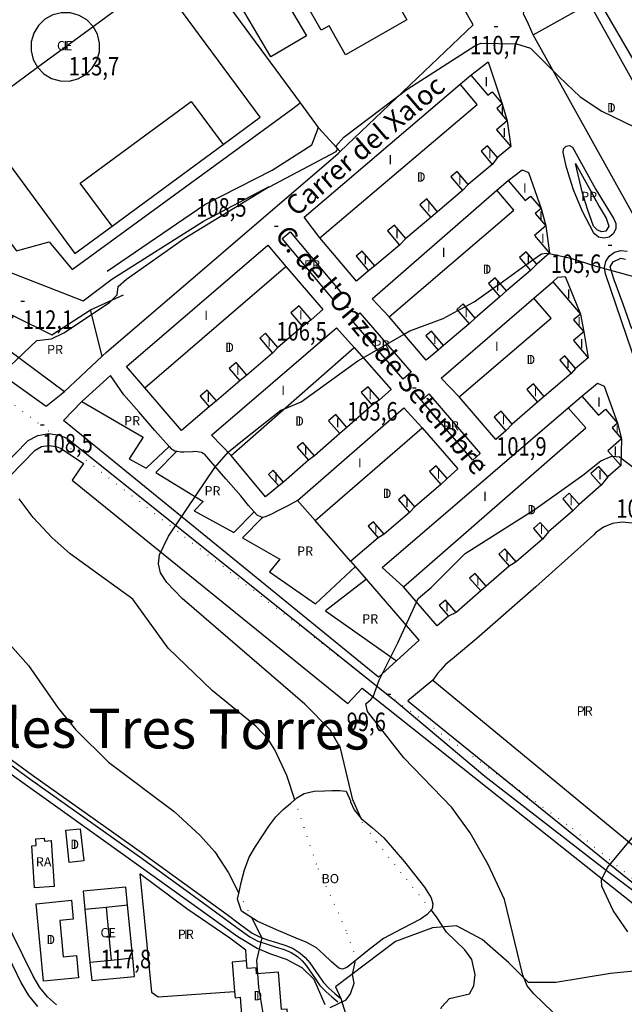
# Model space of a CAD drawing. Extents: x 459277 to 461587, y 4601523 to 4603838.
# Drawn here: x 459461 to 459624, y 4603067 to 4603333 of the extents above; entities that cross this region are included whole.
import ezdxf
from ezdxf.enums import TextEntityAlignment as Align

# ---------------------------------------------------------------- set-up
doc = ezdxf.new("R2010")
doc.units = 0
doc.header["$MEASUREMENT"] = 0
for name, pattern in [('DASHDOT', [10, 5, -2.5, 0, -2.5]), ('DIVIDE', [12.5, 5, -2.5, 0, -2.5, 0, -2.5]), ('DOT', [2.5, 0, -2.5]), ('HIDDEN', [3.75, 2.5, -1.25])]:
    doc.linetypes.add(name, pattern=pattern)
for name, color, linetype in [('17', 7, 'CONTINUOUS'), ('23', 7, 'CONTINUOUS'), ('24', 7, 'CONTINUOUS'), ('25', 7, 'CONTINUOUS'), ('27', 7, 'CONTINUOUS'), ('30', 7, 'CONTINUOUS'), ('33', 7, 'CONTINUOUS'), ('34', 7, 'CONTINUOUS'), ('35', 7, 'CONTINUOUS'), ('41', 7, 'CONTINUOUS'), ('43', 7, 'CONTINUOUS'), ('45', 7, 'CONTINUOUS'), ('47', 7, 'CONTINUOUS'), ('53', 7, 'CONTINUOUS'), ('58', 7, 'CONTINUOUS'), ('62', 7, 'CONTINUOUS'), ('8', 7, 'CONTINUOUS'), ('9', 7, 'CONTINUOUS'), ('CONSTRUCTION_CLASS', 7, 'CONTINUOUS')]:
    doc.layers.add(name, color=color, linetype=linetype)
doc.styles.add('106', font='SAS')
doc.styles.add('114', font='SAS')
doc.styles.add('34', font='ROM')

# ---------------------------------------------------------------- blocks, each defined once
blk = doc.blocks.new('COTA')
at = {"layer": '8', "color": 46, "linetype": 'Continuous'}
blk.add_line((-0.5, 0), (0.5, 0), dxfattribs=at)

msp = doc.modelspace()

# ---------------------------------------------------------------- linework, layer by layer
at = {"layer": '17', "color": 109, "linetype": 'DOT'}
msp.add_polyline3d([(459386.11, 4603282.31, 116.69), (459445.14, 4603239.33, 115.28), (459466.57, 4603223.15, 108.47), (459560.08, 4603150.41, 99.56), (459610.1, 4603114.1, 95.07), (459670.89, 4603063.68, 88.67)], dxfattribs=at)
at = {"layer": '23', "color": 129, "linetype": 'Continuous'}
msp.add_polyline3d([(459464.96, 4603098.11, 117.72), (459464.25, 4603109.45, 117.71), (459465.4, 4603109.52, 117.71), (459465.28, 4603111.37, 117.71), (459467.59, 4603111.52, 117.71), (459467.64, 4603110.75, 117.71), (459469.45, 4603110.87, 117.71), (459470.22, 4603098.44, 117.71), (459464.96, 4603098.11, 117.72)], dxfattribs=at)
at = {"layer": '24', "color": 130, "linetype": 'Continuous'}
for points in [[(459538.25, 4603401.66, 118.83), (459569.76, 4603346.33, 118.74), (459560.58, 4603341.1, 118.66), (459565.46, 4603332.52, 117.48), (459548.89, 4603323.08, 117.48), (459544.44, 4603330.89, 117.48), (459542.34, 4603329.69, 117.48), (459510.39, 4603385.79, 118.1), (459538.25, 4603401.66, 118.83)], [(459506, 4603383.1, 120.36), (459538.32, 4603328.13, 119.21), (459528.76, 4603322.51, 118.05), (459517.04, 4603342.44, 117.89), (459514.87, 4603341.17, 117.83), (459502.61, 4603362.02, 117.83), (459500.73, 4603360.92, 117.83), (459492.39, 4603375.1, 117.83), (459506, 4603383.1, 120.36)], [(459599.49, 4603328.46, 112.97), (459614.72, 4603336.94, 119.37), (459641.72, 4603288.45, 116.97), (459626.49, 4603279.97, 109.72), (459599.49, 4603328.46, 112.97)], [(459579.78, 4603315.12, 111.66), (459582.66, 4603317.56, 111.66), (459587.27, 4603312.12, 111.91), (459588.42, 4603313.09, 111.91), (459591.19, 4603309.82, 111.84), (459589.68, 4603308.54, 111.84), (459592.48, 4603305.23, 111.56), (459589.62, 4603302.81, 112.39), (459593.46, 4603298.27, 111.25), (459589.93, 4603295.28, 111.23), (459587.2, 4603298.49, 111.23), (459585.44, 4603297, 111.23), (459588.43, 4603293.47, 111.12), (459581.98, 4603288.01, 110.81), (459579.01, 4603291.52, 110.95), (459577.32, 4603290.09, 110.95), (459580.46, 4603286.38, 110.91), (459573.73, 4603280.69, 110.51), (459570.81, 4603284.14, 110.52), (459568.95, 4603282.57, 110.52), (459571.89, 4603279.1, 110.48), (459565.19, 4603273.43, 110.48), (459562.09, 4603277.09, 110.48), (459560.21, 4603275.5, 110.48), (459563.45, 4603271.68, 110.48), (459556.78, 4603266.03, 110.48), (459553.39, 4603270.04, 110.48), (459551.74, 4603268.65, 110.48), (459555.1, 4603264.68, 110.43), (459551.87, 4603261.95, 110.43), (459541.96, 4603273.65, 114.46), (459584.44, 4603309.62, 112.08), (459579.78, 4603315.12, 111.66)], [(459589.72, 4603286.47, 108.92), (459592.76, 4603289.07, 108.92), (459597.34, 4603283.7, 109.51), (459598.77, 4603284.92, 109.51), (459601.63, 4603281.56, 109.51), (459600.08, 4603280.24, 109.51), (459602.96, 4603276.87, 109.51), (459599.9, 4603274.26, 109.51), (459603.96, 4603269.5, 108.49), (459600.48, 4603266.52, 108.35), (459597.62, 4603269.87, 108.39), (459595.82, 4603268.33, 108.39), (459598.78, 4603264.85, 108.26), (459592.32, 4603259.33, 108.21), (459589.3, 4603262.87, 108.21), (459587.46, 4603261.29, 108.21), (459590.56, 4603257.66, 108.2), (459583.89, 4603251.97, 107.96), (459580.64, 4603255.78, 107.96), (459578.92, 4603254.31, 107.96), (459582.21, 4603250.45, 107.77), (459575.36, 4603244.6, 107.77), (459572.1, 4603248.42, 107.77), (459570.59, 4603247.14, 107.77), (459573.84, 4603243.34, 107.77), (459570.65, 4603240.62, 107.77), (459560.66, 4603252.32, 110.95), (459594.33, 4603281.07, 109.87), (459589.72, 4603286.47, 108.92)], [(459532.75, 4603265.9, 114.24), (459542.79, 4603254.25, 109.87), (459539.62, 4603251.52, 109.82), (459536.36, 4603255.3, 110.33), (459534.11, 4603253.37, 110.33), (459537.25, 4603249.72, 109.99), (459530.63, 4603244.02, 109.95), (459527.31, 4603247.87, 110.01), (459525.75, 4603246.53, 110.01), (459529.21, 4603242.52, 109.93), (459522.28, 4603236.55, 109.71), (459519.33, 4603239.98, 109.71), (459517.46, 4603238.37, 109.71), (459520.33, 4603235.03, 109.38), (459514.03, 4603229.61, 109), (459511.56, 4603232.48, 109.05), (459509.66, 4603230.85, 109.05), (459512.11, 4603228.01, 109.03), (459504.64, 4603221.58, 108.9), (459494.7, 4603233.12, 114.47), (459532.75, 4603265.9, 114.24)], [(459599.69, 4603257.35, 106.3), (459604.85, 4603261.76, 106.13), (459612.29, 4603253.06, 107.39), (459610.43, 4603251.47, 107.39), (459613.19, 4603248.24, 107.31), (459610.41, 4603245.87, 107.23), (459614.38, 4603241.23, 106.09), (459610.98, 4603238.32, 106.07), (459608.05, 4603241.75, 106.52), (459606.68, 4603240.57, 106.52), (459609.75, 4603236.99, 106.29), (459602.51, 4603230.79, 106.27), (459599.58, 4603234.22, 106.27), (459597.78, 4603232.68, 106.27), (459600.72, 4603229.24, 106.27), (459593.84, 4603223.35, 106.27), (459590.88, 4603226.82, 106.41), (459589, 4603225.21, 106.41), (459592.17, 4603221.51, 106.36), (459589.42, 4603219.15, 106.27), (459579.55, 4603230.68, 108.23), (459604.35, 4603251.9, 107.7), (459599.69, 4603257.35, 106.3)], [(459518.05, 4603214.84, 109.66), (459551.23, 4603244, 111.54), (459561.21, 4603232.64, 108.03), (459558.08, 4603229.89, 107.8), (459554.96, 4603233.43, 107.8), (459553.14, 4603231.83, 107.8), (459556.11, 4603228.46, 107.33), (459549.26, 4603222.44, 107.33), (459546.23, 4603225.89, 107.33), (459544.32, 4603224.2, 107.33), (459547.31, 4603220.81, 107.33), (459540.47, 4603214.8, 107.29), (459537.32, 4603218.39, 107.29), (459535.83, 4603217.08, 107.29), (459538.9, 4603213.58, 107.16), (459532.18, 4603207.68, 107.16), (459529.39, 4603210.86, 107.58), (459528.12, 4603209.75, 107.58), (459530.87, 4603206.63, 106.85), (459527.29, 4603203.67, 106.99), (459518.05, 4603214.84, 109.66)], [(459609, 4603227.71, 103.88), (459612.61, 4603230.85, 103.88), (459617.1, 4603225.7, 105.09), (459619.01, 4603227.37, 105.09), (459622.3, 4603223.6, 105.09), (459620.8, 4603222.29, 105.09), (459623.38, 4603219.33, 105.09), (459619.7, 4603216.13, 105.09), (459623.2, 4603212.11, 104.36), (459619.7, 4603209.06, 104.02), (459617.26, 4603211.87, 104.02), (459615.08, 4603209.96, 104.02), (459617.83, 4603206.8, 103.75), (459611.89, 4603201.63, 103.75), (459609.24, 4603204.68, 103.75), (459607.48, 4603203.14, 103.75), (459610.26, 4603199.95, 103.62), (459603.68, 4603194.21, 103.08), (459601.42, 4603196.8, 103.08), (459599.56, 4603195.18, 103.08), (459602.07, 4603192.3, 103), (459594.95, 4603186.1, 103), (459591.86, 4603189.64, 103), (459590.24, 4603188.22, 103), (459593.07, 4603184.98, 103), (459586.84, 4603179.55, 103), (459583.83, 4603182.99, 103), (459582.36, 4603181.7, 103), (459585.35, 4603178.27, 103), (459578.73, 4603172.5, 103), (459575.85, 4603175.81, 103), (459574.17, 4603174.35, 103), (459576.64, 4603171.51, 102.76), (459573.63, 4603168.9, 102.76), (459564.51, 4603179.36, 104.84), (459613.74, 4603222.28, 105.51), (459609, 4603227.71, 103.88)], [(459569.59, 4603222.35, 108.53), (459579.23, 4603211.21, 105.48), (459576.27, 4603208.65, 105.42), (459573.34, 4603212.04, 105.42), (459571.56, 4603210.51, 105.42), (459574.59, 4603207.01, 105.26), (459567.6, 4603200.96, 105.21), (459564.76, 4603204.24, 105.21), (459563.18, 4603202.87, 105.21), (459566.13, 4603199.46, 105.21), (459559.33, 4603193.57, 104.95), (459556.41, 4603196.94, 104.94), (459555.02, 4603195.73, 104.94), (459557.68, 4603192.65, 104.25), (459550.35, 4603186.3, 103.55), (459550.28, 4603186.24, 103.54), (459540.68, 4603197.33, 108.06), (459569.59, 4603222.35, 108.53)], [(459474.31, 4603104.99, 120.56), (459473.37, 4603113.64, 120.56), (459477.31, 4603114.07, 120.56), (459478.25, 4603105.42, 120.56), (459474.31, 4603104.99, 120.56)], [(459476.87, 4603073.82, 121.31), (459467.39, 4603072.92, 121.31), (459465.4, 4603093.83, 121.31), (459474.92, 4603094.74, 121.31), (459475.4, 4603089.67, 121.31), (459471.8, 4603089.33, 121.31), (459472.73, 4603079.51, 121.31), (459476.3, 4603079.85, 121.31), (459476.87, 4603073.82, 121.31)], [(459518.96, 4603070.13, 120.78), (459519.09, 4603068.44, 120.89), (459520.43, 4603068.55, 120.89), (459521.2, 4603058.92, 120.89), (459533.56, 4603059.91, 118.42), (459533.12, 4603065.36, 118.42), (459531.62, 4603065.24, 120.67), (459530.81, 4603075.33, 122.51), (459524.89, 4603074.86, 122.51), (459524.75, 4603076.54, 121.13), (459522.34, 4603076.34, 121.11), (459522.17, 4603078.38, 120.88), (459518.32, 4603078.07, 120.24), (459518.96, 4603070.13, 120.78)]]:
    msp.add_polyline3d(points, dxfattribs=at)
at = {"layer": '25', "color": 244, "linetype": 'Continuous'}
for points in [[(459407.98, 4603339.06, 118.21), (459403.07, 4603335.17, 117.78), (459404.06, 4603333.7, 117.83), (459422.91, 4603310.52, 115.8), (459431.49, 4603307.82, 115.36), (459460.12, 4603270.11, 114.94), (459468.95, 4603272.51, 114.94), (459475.1, 4603265.12, 114.94), (459534.65, 4603308.54, 114.87), (459536.63, 4603310.09, 111.63), (459541.53, 4603303.42, 111.27), (459541.67, 4603303.23, 111.26), (459547.46, 4603296.98, 109.46), (459583.35, 4603331.11, 110.62), (459539.03, 4603409.13, 116.9), (459537.23, 4603408.22, 116.92)], [(459599.49, 4603328.46, 110.32), (459598.21, 4603331.31, 110.71), (459596.92, 4603334.15, 111.1), (459597.25, 4603335.75, 111.47), (459598.5, 4603337.32, 111.88), (459602.67, 4603342.79, 112.93), (459607.69, 4603347.63, 113.72), (459609.57, 4603348.49, 113.85), (459610.52, 4603348.55, 113.98), (459611.28, 4603348.14, 114.07), (459615.05, 4603341.59, 113.87), (459618.8, 4603335.04, 113.44), (459639.62, 4603299.13, 110.24), (459644.74, 4603290.14, 109.51), (459641.72, 4603288.45, 109.05)], [(459582.66, 4603317.56, 109.28), (459587.4, 4603321.13, 109.25), (459591.19, 4603309.82, 108.54), (459592.48, 4603305.23, 107.93), (459593.46, 4603298.27, 107.8)], [(459541.96, 4603273.65, 107.72), (459537.75, 4603279.24, 108.44), (459579.78, 4603315.12, 109.19)], [(459589.93, 4603295.28, 107.29), (459588.43, 4603293.47, 107.29)], [(459592.76, 4603289.07, 106.98), (459596.55, 4603292.03, 106.77), (459598.22, 4603291.26, 106.75), (459601.63, 4603281.56, 105.81), (459602.96, 4603276.87, 105.43), (459603.96, 4603269.5, 104.99)], [(459560.66, 4603252.32, 105.63), (459556.04, 4603257.17, 106.71), (459589.72, 4603286.47, 106.96)], [(459581.98, 4603288.01, 107.25), (459580.46, 4603286.38, 107.25)], [(459573.73, 4603280.69, 107.03), (459571.89, 4603279.1, 107.03)], [(459565.19, 4603273.43, 106.77), (459563.45, 4603271.68, 106.77)], [(459494.7, 4603233.12, 107.8), (459489.78, 4603238.89, 108.56), (459527.94, 4603271.66, 108.68), (459532.75, 4603265.9, 108.02)], [(459556.78, 4603266.03, 105.93), (459555.1, 4603264.68, 105.93)], [(459600.48, 4603266.52, 104.82), (459598.78, 4603264.85, 104.82)], [(459604.85, 4603261.76, 104.47), (459606.14, 4603263, 104.47), (459608.12, 4603263.22, 104.47), (459612.29, 4603253.06, 103.82), (459613.19, 4603248.24, 103.01), (459614.38, 4603241.23, 102.25)], [(459579.55, 4603230.68, 103.53), (459574.68, 4603235.7, 103.97), (459599.69, 4603257.35, 104.52)], [(459592.32, 4603259.33, 104.73), (459590.56, 4603257.66, 104.73)], [(459583.89, 4603251.97, 104.63), (459582.21, 4603250.45, 104.61)], [(459518.05, 4603214.84, 104.83), (459512.7, 4603220.3, 105.71), (459546.41, 4603249.36, 106.23), (459551.23, 4603244, 105.37)], [(459539.62, 4603251.52, 106.48), (459537.25, 4603249.72, 106.48)], [(459530.63, 4603244.02, 106.48), (459529.21, 4603242.52, 106.48)], [(459575.36, 4603244.6, 104.11), (459573.84, 4603243.34, 104.11)], [(459522.28, 4603236.55, 106.1), (459520.33, 4603235.03, 106.08)], [(459610.98, 4603238.32, 102.04), (459609.75, 4603236.99, 102.04)], [(459612.61, 4603230.85, 101.85), (459616.9, 4603234.37, 101.78), (459618.66, 4603233.61, 101.78), (459622.3, 4603223.6, 101.12), (459623.38, 4603219.33, 100.36), (459623.2, 4603212.11, 99.86)], [(459602.51, 4603230.79, 102.04), (459600.72, 4603229.24, 102.04)], [(459514.03, 4603229.61, 105.91), (459512.11, 4603228.01, 105.91)], [(459558.08, 4603229.89, 103.72), (459556.11, 4603228.46, 103.7)], [(459535.91, 4603202.66, 103.32), (459564.65, 4603227.75, 103.83), (459569.59, 4603222.35, 103.18)], [(459564.51, 4603179.36, 100.68), (459558.78, 4603184.63, 101.02), (459609, 4603227.71, 101.87)], [(459593.84, 4603223.35, 101.92), (459592.17, 4603221.51, 101.84)], [(459549.26, 4603222.44, 103.62), (459547.31, 4603220.81, 103.55)], [(459540.47, 4603214.8, 103.33), (459538.9, 4603213.58, 102.96)], [(459532.18, 4603207.68, 102.49), (459530.87, 4603206.63, 102.48)], [(459576.27, 4603208.65, 101.66), (459574.59, 4603207.01, 101.63)], [(459619.7, 4603209.06, 99.43), (459617.83, 4603206.8, 99.43)], [(459611.89, 4603201.63, 99.38), (459610.26, 4603199.95, 99.31)], [(459567.6, 4603200.96, 101.17), (459566.13, 4603199.46, 100.84)], [(459559.33, 4603193.57, 100.84), (459557.68, 4603192.65, 100.84)], [(459603.68, 4603194.21, 99.27), (459602.07, 4603192.3, 99.16)], [(459594.95, 4603186.1, 98.96), (459593.07, 4603184.98, 98.95)], [(459586.84, 4603179.55, 98.87), (459585.35, 4603178.27, 98.8)], [(459578.73, 4603172.5, 98.69), (459576.64, 4603171.51, 98.69)], [(459453.15, 4603132.64, 118.11), (459483.59, 4603111.02, 117.88), (459519.8, 4603084.99, 115.75), (459525.01, 4603081.8, 115.12), (459528.6, 4603080.32, 114.67), (459532.89, 4603078.82, 113.66), (459537.09, 4603076.62, 112.62), (459540.32, 4603073.42, 111.46), (459543.33, 4603066.61, 110.17)], [(459442.09, 4603058.05, 110.51), (459440.63, 4603077.35, 111.98), (459440.58, 4603078.02, 112.03), (459439.17, 4603096.58, 113.45), (459439.13, 4603098.32, 113.67), (459439.7, 4603099.96, 113.96), (459440.83, 4603101.27, 114.29), (459442.35, 4603102.08, 114.61), (459444.07, 4603102.3, 114.88), (459445.77, 4603101.88, 115.07), (459447.22, 4603100.9, 115.15), (459448.23, 4603099.46, 115.11), (459448.3, 4603099.31, 115.1), (459461.39, 4603072.41, 116.42), (459463.33, 4603069.05, 116.48), (459465.79, 4603066.05, 116.62)], [(459470.93, 4603066.51, 116.83), (459468.47, 4603068.65, 116.62), (459466.4, 4603071.18, 116.48), (459464.62, 4603074.27, 116.42), (459450.78, 4603102.24, 115.15)], [(459640.35, 4603076.96, 93.35), (459620.39, 4603074.99, 97.77), (459605.67, 4603072.52, 99.01), (459598.23, 4603072.52, 99.73), (459592.94, 4603077.88, 100.68), (459585.73, 4603084.18, 102.6), (459578.87, 4603087.83, 103.98), (459572.37, 4603087.27, 105.81), (459562.37, 4603083.58, 107.77), (459546.19, 4603071.38, 110.7), (459547.59, 4603068.21, 110.17), (459550.09, 4603060.15, 108.82), (459553.32, 4603045.96, 106.99), (459555.36, 4603031.71, 105.64), (459556.46, 4603020.08, 103.87), (459556.48, 4603008.15, 102.71), (459556.85, 4603006.15, 102.72), (459557.82, 4603004.35, 102.68), (459559.3, 4603002.95, 102.6), (459560.75, 4603002.25, 102.5), (459651.86, 4603039.19, 90.68), (459640.35, 4603076.96, 93.35)]]:
    msp.add_polyline3d(points, dxfattribs=at)
at = {"layer": '27', "color": 135, "linetype": 'Continuous'}
msp.add_line((459554.53, 4603181.45, 101.53), (459551.55, 4603184.91, 101.47), dxfattribs=at)
for points in [[(459610.17, 4603298.11, 107.55), (459616.43, 4603286.72, 107.05), (459621.24, 4603278.78, 106.77), (459621.82, 4603277.46, 106.72), (459621.79, 4603276.02, 106.66), (459621.14, 4603274.73, 106.6), (459620, 4603273.84, 106.55), (459618.59, 4603273.52, 106.52), (459617.18, 4603273.84, 106.52), (459616.04, 4603274.72, 106.55), (459615.77, 4603275.1, 106.56), (459612.85, 4603280.73, 106.42), (459610.44, 4603286.6, 106.59), (459608.55, 4603292.64, 107.06), (459607.61, 4603296.71, 107.55), (459607.72, 4603297.68, 107.55), (459608.39, 4603298.38, 107.55), (459609.35, 4603298.53, 107.55), (459610.17, 4603298.11, 107.55)], [(459483.22, 4603241.69, 108.37), (459484.42, 4603242.72, 108.02), (459546.9, 4603296.44, 109.44), (459547.46, 4603296.98, 109.46)], [(459386.11, 4603287.09, 115.87), (459420.54, 4603262.22, 112.67), (459468.06, 4603228.22, 107.87), (459473.06, 4603232.1, 108.03)], [(459630.48, 4603230.37, 101.81), (459619.02, 4603263.87, 104.79), (459618.75, 4603265.58, 105.06), (459619.11, 4603267.27, 105.33), (459620.06, 4603268.72, 105.57), (459621.47, 4603269.74, 105.73), (459623.15, 4603270.19, 105.81), (459624.9, 4603270.03, 105.78)], [(459562.66, 4603159.38, 100.19), (459557.76, 4603154.98, 100.44), (459472.8, 4603224.26, 107.8), (459477.7, 4603229.42, 107.71)], [(459501.32, 4603217.25, 106.35), (459501.86, 4603216.69, 106.3), (459502.35, 4603216.34, 106.19), (459502.81, 4603216.15, 106.14), (459503.4, 4603215.99, 106.05)], [(459524.23, 4603199.64, 103.38), (459524.93, 4603198.83, 103.24), (459526.12, 4603198.27, 103.11), (459526.58, 4603198.13, 103.54)], [(459572.47, 4603154.23, 98.81), (459565.69, 4603148.58, 99.74), (459627.73, 4603098.38, 93.86), (459631.73, 4603095.7, 93.82), (459634.4, 4603094.3, 93.95), (459637.29, 4603093.48, 93.93), (459640.29, 4603093.26, 93.74), (459643.26, 4603093.67, 93.4), (459645.02, 4603094.22, 93.12)]]:
    msp.add_polyline3d(points, dxfattribs=at)
at = {"layer": '30', "color": 139, "linetype": 'Continuous'}
msp.add_line((459541.37, 4603303.01, 114.6), (459541.53, 4603303.42, 114.6), dxfattribs=at)
for points in [[(459484.57, 4603264.67, 114.6), (459510.95, 4603282.62, 114.6), (459529.05, 4603291.87, 114.6), (459539.75, 4603298.74, 114.6), (459541.37, 4603303.01, 114.6)], [(459412.68, 4603282.11, 114.78), (459436.53, 4603272.82, 114.71), (459478.11, 4603256.63, 114.6), (459485.8, 4603262.5, 114.52), (459510.59, 4603278.14, 112.81), (459528.28, 4603287.45, 109.96)], [(459434.71, 4603264.78, 111.94), (459456.69, 4603253.88, 113.17), (459459.32, 4603252.58, 113.31), (459469.63, 4603247.47, 113.89), (459480.05, 4603254.23, 113.41), (459488.94, 4603258.24, 109.56)]]:
    msp.add_polyline3d(points, dxfattribs=at)
at = {"layer": '33', "color": 146, "linetype": 'Continuous'}
msp.add_polyline3d([(459483.44, 4603385.32, 116.92), (459491.16, 4603371.92, 115.01), (459536.63, 4603310.09, 111.63)], dxfattribs=at)
at = {"layer": '34', "color": 147, "linetype": 'Continuous'}
for points in [[(459610.98, 4603293.74, 107.01), (459613.23, 4603289.46, 106.9), (459614.99, 4603286.4, 106.78), (459617.31, 4603282.07, 106.66), (459619.22, 4603278.98, 106.5), (459619.97, 4603276.76, 106.28), (459619.1, 4603275.44, 105.93), (459618.04, 4603275.22, 105.92), (459616.86, 4603275.66, 105.97), (459615.83, 4603276.79, 105.98), (459614.18, 4603281.39, 106.28), (459612.85, 4603285.7, 106.58), (459610.98, 4603293.74, 107.01)], [(459545.76, 4603256.79, 106.81), (459531.81, 4603273.45, 108.55), (459533.94, 4603275.23, 108.54), (459547.89, 4603258.57, 106.8), (459545.76, 4603256.79, 106.81)], [(459626.17, 4603249.1, 103.37), (459623.78, 4603255.69, 104.02), (459621.4, 4603262.28, 104.64), (459620.8, 4603264.04, 104.77), (459620.32, 4603265.81, 104.91), (459621.1, 4603267.13, 105.14), (459623.2, 4603268.14, 105.35), (459624.44, 4603267.85, 105.43)], [(459459.32, 4603252.58, 110.53), (459453.95, 4603246.27, 109.82), (459473.06, 4603232.1, 108.03), (459483.22, 4603241.69, 108.37), (459480.05, 4603254.23, 109.56)], [(459564.41, 4603235.44, 104.38), (459550.53, 4603251.45, 106.21), (459552.75, 4603253.38, 106.19), (459566.63, 4603237.37, 104.36), (459564.41, 4603235.44, 104.38)], [(459477.7, 4603229.42, 107.71), (459494.3, 4603219.82, 106.83), (459490.54, 4603213.94, 106.79), (459495.06, 4603211.42, 106.31), (459501.32, 4603217.25, 106.35), (459497.39, 4603221.63, 106.88), (459493.07, 4603226.64, 107.38), (459489.09, 4603231.25, 107.82), (459485.5, 4603236.45, 107.75), (459477.7, 4603229.42, 107.71)], [(459583.21, 4603213.63, 101.76), (459569.34, 4603229.74, 103.15), (459571.37, 4603231.48, 103.19), (459585.24, 4603215.37, 101.8), (459583.21, 4603213.63, 101.76)], [(459503.4, 4603215.99, 106.05), (459497.66, 4603210.22, 106.23), (459510.5, 4603202.42, 105.43), (459508.02, 4603199.94, 105.51), (459518.74, 4603194.02, 104.71), (459524.23, 4603199.64, 103.52), (459522.74, 4603201.38, 103.68), (459520.64, 4603203.94, 104.05), (459516.6, 4603208.57, 104.4), (459512.56, 4603213.2, 104.78), (459511.43, 4603214.52, 104.97), (459510.98, 4603215.02, 105.12), (459510.48, 4603215.43, 105.14), (459510.02, 4603215.62, 105.17), (459509.42, 4603215.78, 105.21), (459508.52, 4603215.89, 105.24), (459507.65, 4603215.88, 105.45), (459505.25, 4603215.74, 105.76), (459504.48, 4603215.78, 105.81), (459503.46, 4603215.97, 106.04), (459503.4, 4603215.99, 106.05)], [(459540.68, 4603197.33, 102.5), (459535.91, 4603202.66, 103.32), (459533.28, 4603201.27, 103.14), (459530.66, 4603199.89, 102.96), (459529.07, 4603199.12, 102.94), (459527.44, 4603198.41, 103.02), (459526.58, 4603198.13, 103.54), (459526.5, 4603198.1, 103.59), (459521.06, 4603192.58, 104.43), (459531.14, 4603186.82, 103.35), (459528.34, 4603183.46, 103.43), (459540.82, 4603174.78, 102.11), (459551.55, 4603184.91, 101.47), (459550.35, 4603186.3, 100.55)], [(459626.2, 4603196.62, 99.29), (459623.56, 4603196.87, 99.29), (459620.94, 4603196.49, 99.29), (459618.49, 4603195.49, 99.29), (459616.35, 4603193.93, 99.29), (459615.88, 4603193.46, 99.29), (459600.19, 4603179.36, 98.37), (459584.28, 4603165.48, 98), (459578.33, 4603160.41, 98.01), (459577.64, 4603159.82, 98.01), (459575.95, 4603158.52, 98.03), (459575.83, 4603158.42, 98.03), (459574.58, 4603157.01, 98.05), (459573.69, 4603156.01, 98.07), (459572.47, 4603154.23, 98.81)], [(459562.66, 4603159.38, 100.19), (459568.74, 4603164.98, 98.75), (459554.53, 4603181.45, 101.53), (459543.46, 4603172.9, 102.07), (459562.66, 4603159.38, 100.19)], [(459572.47, 4603154.23, 98.81), (459645.02, 4603094.22, 93.12)], [(459522.17, 4603078.38, 117.76), (459521.96, 4603081.31, 117.76), (459517.63, 4603084.5, 117.76), (459506.02, 4603092.44, 117.12), (459493.36, 4603101.88, 117.84), (459496.55, 4603069.9, 117.84), (459498.34, 4603068.64, 117.84), (459518.96, 4603070.13, 117.69)]]:
    msp.add_polyline3d(points, dxfattribs=at)
at = {"layer": '35', "color": 149, "linetype": 'Continuous'}
for p, q in [((459480.75, 4603330.71, 113.7), (459498.26, 4603343.62, 113.7)), ((459465.8, 4603319.68, 113.7), (459480.75, 4603330.71, 113.7)), ((459448.3, 4603306.77, 113.7), (459465.8, 4603319.68, 113.7)), ((459484.31, 4603092.84, 117.8), (459478.56, 4603092.29, 117.8)), ((459490.08, 4603093.4, 117.8), (459484.31, 4603092.84, 117.8)), ((459484.31, 4603092.84, 117.8), (459485.68, 4603078.53, 117.8)), ((459491.45, 4603079.08, 117.8), (459485.68, 4603078.53, 117.8)), ((459485.68, 4603078.53, 117.8), (459479.93, 4603077.98, 117.8))]:
    msp.add_line(p, q, dxfattribs=at)
at = {"layer": '35', "color": 148, "linetype": 'Continuous'}
for points in [[(459448.3, 4603306.77, 113.7), (459475.88, 4603269.37, 113.7), (459485.87, 4603276.74, 113.7), (459515.84, 4603298.85, 113.7), (459525.84, 4603306.22, 113.7), (459498.26, 4603343.62, 113.7), (459470.67, 4603381.02, 113.7), (459460.68, 4603373.65, 113.7), (459460.68, 4603373.64, 113.7), (459430.71, 4603351.54, 113.7), (459420.71, 4603344.17, 113.7), (459448.3, 4603306.77, 113.7)], [(459479.93, 4603077.98, 117.8), (459480.4, 4603073.09, 117.8), (459491.92, 4603074.19, 117.8), (459491.45, 4603079.08, 117.8), (459490.08, 4603093.4, 117.8), (459489.61, 4603098.28, 117.8), (459478.09, 4603097.18, 117.8), (459478.56, 4603092.29, 117.8), (459479.93, 4603077.98, 117.8)]]:
    msp.add_polyline3d(points, dxfattribs=at)
at = {"layer": '35', "color": 149, "linetype": 'Continuous'}
for points in [[(459480.75, 4603330.71, 113.7), (459479.06, 4603332.46, 113.7), (459476.99, 4603333.71, 113.7), (459474.66, 4603334.38, 113.7), (459472.24, 4603334.43, 113.7), (459469.89, 4603333.85, 113.7), (459467.76, 4603332.68, 113.7), (459466.01, 4603330.99, 113.7), (459464.76, 4603328.91, 113.7), (459464.09, 4603326.58, 113.7), (459464.04, 4603324.16, 113.7), (459464.63, 4603321.81, 113.7), (459465.8, 4603319.68, 113.7)], [(459465.8, 4603319.68, 113.7), (459467.48, 4603317.94, 113.7), (459469.55, 4603316.68, 113.7), (459471.89, 4603316.01, 113.7), (459474.31, 4603315.96, 113.7), (459476.66, 4603316.54, 113.7), (459478.79, 4603317.72, 113.7), (459480.54, 4603319.41, 113.7), (459481.79, 4603321.48, 113.7), (459482.46, 4603323.81, 113.7), (459482.5, 4603326.23, 113.7), (459481.92, 4603328.59, 113.7), (459480.75, 4603330.71, 113.7)], [(459485.87, 4603276.74, 113.7), (459477.29, 4603288.38, 113.7), (459507.26, 4603310.48, 113.7), (459515.84, 4603298.85, 113.7)]]:
    msp.add_polyline3d(points, dxfattribs=at)
at = {"layer": '41', "color": 168, "linetype": 'Continuous'}
msp.add_polyline3d([(459423.62, 4603162.66, 119.59), (459422.3, 4603164.3, 119.7), (459421.52, 4603166.25, 119.68), (459421.35, 4603168.34, 119.53), (459421.8, 4603170.38, 119.26), (459422.83, 4603172.17, 118.89), (459423.3, 4603172.7, 118.75), (459429.85, 4603179.3, 117.34), (459434.54, 4603184.12, 116.16), (459439.22, 4603188.94, 114.75), (459446.94, 4603196.79, 112.64), (459454.46, 4603204.86, 110.55), (459458.32, 4603209.3, 109.45), (459465.14, 4603216.3, 107.95), (459466.88, 4603217.24, 107.96), (459468.82, 4603217.58, 107.93), (459470.77, 4603217.29, 107.87), (459472.13, 4603216.72, 107.93), (459478.19, 4603212.66, 107.17), (459475.09, 4603208.15, 107.17), (459549.48, 4603147.85, 100.29), (459553.4, 4603152.02, 100.29), (459627.42, 4603093.15, 94.18)], dxfattribs=at)
at = {"layer": '43', "color": 170, "linetype": 'Continuous'}
msp.add_polyline3d([(459422.44, 4603161.24, 119.59), (459420.17, 4603163.43, 119.7), (459418.96, 4603165.46, 119.68), (459418.15, 4603168.56, 119.53), (459418.81, 4603171.54, 119.26), (459420.24, 4603174.03, 118.89), (459420.99, 4603174.87, 118.75), (459427.59, 4603181.52, 117.34), (459432.27, 4603186.33, 116.16), (459436.95, 4603191.16, 114.75), (459444.65, 4603198.98, 112.64), (459452.1, 4603206.98, 110.55), (459455.99, 4603211.45, 109.45), (459463.21, 4603218.86, 107.95), (459465.83, 4603220.27, 107.96), (459468.78, 4603220.79, 107.93), (459471.63, 4603220.37, 107.87), (459473.64, 4603219.53, 107.93), (459562.1, 4603148.83, 100), (459586.45, 4603128.3, 97.63), (459618.82, 4603103.19, 94.77), (459634, 4603091.77, 93.9)], dxfattribs=at)
at = {"layer": '45', "color": 183, "linetype": 'Continuous'}
msp.add_polyline3d([(459453.53, 4603136.42, 118.85), (459464.42, 4603128.58, 118.59), (459479.27, 4603118.03, 118.17), (459494.1, 4603107.46, 117.67), (459505.51, 4603099.18, 117.12), (459516.9, 4603090.9, 116.39), (459520.27, 4603088.4, 116.1), (459523.66, 4603085.9, 115.63), (459525.68, 4603084.86, 115.23), (459527.82, 4603084.1, 114.75), (459530.3, 4603083.35, 114.13), (459532.78, 4603082.58, 113.51), (459534.79, 4603081.69, 113.2), (459536.66, 4603080.5, 112.91), (459538.02, 4603079.27, 112.43), (459539.22, 4603077.9, 111.95), (459541.66, 4603074.33, 111.1), (459542.9, 4603072.55, 110.75), (459544.38, 4603070.98, 110.51), (459545.98, 4603069.6, 110.34), (459547.59, 4603068.21, 110.17)], dxfattribs=at)
at = {"layer": '47', "color": 187, "linetype": 'Continuous'}
msp.add_polyline3d([(459452.8, 4603135.45, 118.85), (459463.71, 4603127.59, 118.59), (459478.57, 4603117.04, 118.17), (459493.39, 4603106.48, 117.67), (459504.8, 4603098.2, 117.12), (459516.18, 4603089.92, 116.39), (459519.55, 4603087.43, 116.1), (459523.02, 4603084.87, 115.63), (459525.2, 4603083.75, 115.23), (459527.44, 4603082.95, 114.75), (459529.94, 4603082.19, 114.13), (459532.35, 4603081.44, 113.51), (459534.22, 4603080.62, 113.2), (459535.92, 4603079.53, 112.91), (459537.15, 4603078.42, 112.43), (459538.26, 4603077.16, 111.95), (459540.66, 4603073.64, 111.1), (459541.96, 4603071.78, 110.75), (459543.54, 4603070.1, 110.51), (459545.19, 4603068.68, 110.34), (459546.8, 4603067.29, 110.17)], dxfattribs=at)
at = {"layer": '53', "color": 220, "linetype": 'Continuous'}
msp.add_polyline3d([(459550.2, 4603121.63, 105.26), (459550.25, 4603121.34, 105.27), (459551.24, 4603119.14, 105.26), (459553.07, 4603116.86, 105.23), (459556.2, 4603114.27, 105.18), (459559.21, 4603111.64, 105.13), (459564.82, 4603105.12, 105.03), (459570.19, 4603098.3, 104.92), (459571.98, 4603095.37, 104.91), (459572.42, 4603093.82, 104.98), (459572.22, 4603092.44, 105.14), (459570.91, 4603090.9, 105.57), (459569.11, 4603089.66, 106.04), (459564.05, 4603087.07, 107.09), (459559.12, 4603084.46, 108.13), (459555.26, 4603081.45, 109), (459551.4, 4603078.3, 109.87), (459549.19, 4603076.62, 110.56), (459548.07, 4603076.14, 110.96), (459547.06, 4603076.38, 111.27), (459545.02, 4603078.19, 111.44), (459543.01, 4603080.12, 111.61), (459542.05, 4603081.04, 111.91), (459541.06, 4603081.88, 112.2), (459538.4, 4603083.31, 112.82), (459535.53, 4603084.53, 113.36), (459530.22, 4603086.75, 114.01), (459525.03, 4603089.13, 114.6), (459520.82, 4603091.85, 115.36), (459519.77, 4603095.03, 115.29), (459520.25, 4603097.35, 114.61), (459520.72, 4603099.59, 114.15), (459521.58, 4603103.01, 113.92), (459522.85, 4603106.35, 113.73), (459524.55, 4603109.31, 113.39), (459526.45, 4603112.11, 113.05), (459528.2, 4603114.74, 112.67), (459530.09, 4603117.27, 112.13), (459532.05, 4603119.22, 111.32), (459534.13, 4603120.95, 110.29), (459535.78, 4603122.39, 109.25), (459537.69, 4603123.55, 108.37), (459540.4, 4603124.19, 107.78), (459543.17, 4603124.35, 107.21), (459545.25, 4603124.43, 106.75), (459547.33, 4603124.39, 106.29), (459548.16, 4603124.31, 105.89), (459549.01, 4603124.23, 105.61), (459550.2, 4603121.63, 105.26)], dxfattribs=at)
at = {"layer": '9', "color": 54, "linetype": 'Continuous'}
for p, q in [((459597.53, 4603266.32, 105), (459599.46, 4603267.71, 105)), ((459588.63, 4603259.92, 105), (459590.6, 4603261.34, 105)), ((459579.21, 4603253.97, 105), (459581.25, 4603255.06, 105)), ((459553.66, 4603241.23, 105), (459564.69, 4603247.6, 105))]:
    msp.add_line(p, q, dxfattribs=at)
at = {"layer": '9', "color": 56, "linetype": 'DOT'}
msp.add_line((459520.11, 4603096.7, 115), (459523.47, 4603090.14, 115), dxfattribs=at)
at = {"layer": '9', "color": 54, "linetype": 'Continuous'}
for points in [[(459458.3, 4603238.98, 110), (459465.58, 4603245.87, 110), (459469.54, 4603246.35, 110), (459472.84, 4603247.95, 110), (459485.15, 4603256.14, 110), (459487.23, 4603258.28, 110), (459487.53, 4603260.51, 110), (459489.76, 4603262.47, 110), (459505.38, 4603273.47, 110), (459526.88, 4603286.61, 110), (459546.33, 4603296.97, 110), (459546.69, 4603297.45, 110), (459546.4, 4603298.48, 110), (459548.43, 4603300.85, 110), (459565.42, 4603313.64, 110), (459583.75, 4603325.49, 110), (459585.36, 4603326.2, 110), (459594.98, 4603326.01, 110), (459598.76, 4603324.88, 110), (459604.85, 4603318.84, 110)], [(459603.79, 4603269.36, 105), (459609.7, 4603268.15, 105), (459616.16, 4603266.07, 105), (459635.8, 4603260.67, 105), (459648.96, 4603255.61, 105)], [(459552.97, 4603116.98, 105), (459550.81, 4603121.9, 105), (459547.57, 4603135.79, 105), (459544.72, 4603140.76, 105), (459537.88, 4603147.74, 105), (459504.76, 4603176.23, 105), (459500.66, 4603180.53, 105), (459498.98, 4603183.17, 105), (459498.38, 4603185.64, 105), (459498.7, 4603188.04, 105), (459501.15, 4603193.08, 105), (459513.64, 4603211.63, 105), (459517.31, 4603215.84, 105), (459521.51, 4603219.26, 105), (459531.42, 4603227.06, 105), (459532.45, 4603227.49, 105)], [(459491.49, 4603176.08, 110), (459474.55, 4603188.33, 110), (459469.64, 4603192.7, 110), (459464.58, 4603198.12, 110), (459460.81, 4603203.13, 110)], [(459535.21, 4603121.89, 110), (459533.02, 4603128.43, 110), (459529.83, 4603135.38, 110), (459528.02, 4603138.24, 110), (459524.65, 4603141.81, 110), (459512.87, 4603151.37, 110), (459501, 4603162.85, 110), (459491.49, 4603176.08, 110)], [(459451.01, 4603171.92, 115), (459463.35, 4603158.13, 115), (459471.31, 4603146.67, 115), (459476.13, 4603140.79, 115), (459484.96, 4603132.05, 115), (459502.63, 4603118.69, 115), (459509.6, 4603112.34, 115), (459513.59, 4603107.84, 115), (459517.34, 4603102.12, 115), (459520.11, 4603096.7, 115)], [(459625.02, 4603086.27, 95), (459621.06, 4603091.96, 95), (459618.07, 4603098.56, 95), (459617.97, 4603100.29, 95), (459619.54, 4603103.56, 95), (459628.01, 4603113.81, 95), (459643.29, 4603127.01, 95), (459648.09, 4603129.97, 95), (459656.79, 4603131.73, 95), (459662.57, 4603133.75, 95), (459664.27, 4603135.6, 95), (459673.1, 4603140.97, 95), (459675.18, 4603141.65, 95)], [(459523.47, 4603090.14, 115), (459526.32, 4603084.57, 115), (459524.84, 4603078.51, 115), (459525.11, 4603074.88, 115)], [(459574.67, 4603065.46, 105), (459574.77, 4603065.92, 105), (459576.95, 4603068.24, 105), (459582.3, 4603069.52, 105), (459583.54, 4603071.66, 105), (459583.87, 4603074.74, 105), (459582.98, 4603078.78, 105), (459581.06, 4603081.35, 105), (459576.15, 4603086.15, 105), (459573.42, 4603090.3, 105), (459571.96, 4603092.13, 105)], [(459544.78, 4603065.8, 110), (459549.03, 4603067.91, 110), (459550.24, 4603069.45, 110), (459551.24, 4603072.37, 110), (459550.77, 4603074.73, 110), (459551.46, 4603078.01, 110), (459551.42, 4603078.32, 110)]]:
    msp.add_polyline3d(points, dxfattribs=at)
at = {"layer": '9', "color": 50, "linetype": 'Continuous'}
for points in [[(459620.97, 4603214.67, 100), (459622.82, 4603214.5, 100), (459634.03, 4603205.97, 100), (459643.46, 4603201.45, 100), (459647.01, 4603203.43, 100), (459659.63, 4603211.98, 100), (459667.43, 4603215.17, 100), (459669.88, 4603215.55, 100), (459672.35, 4603214.93, 100), (459679.84, 4603208.61, 100), (459682.44, 4603207.92, 100), (459685.05, 4603208.78, 100), (459687.61, 4603211.23, 100), (459692.31, 4603216.79, 100), (459695.56, 4603218.81, 100), (459701.84, 4603223.84, 100)], [(459596.69, 4603074.51, 100), (459591.74, 4603094.99, 100), (459587.4, 4603104.44, 100), (459582.49, 4603112.97, 100), (459577.56, 4603119.83, 100), (459564.65, 4603133.21, 100), (459554.79, 4603145.71, 100), (459554.4, 4603147.78, 100), (459555.73, 4603148.99, 100), (459556.38, 4603149.72, 100), (459557.97, 4603154.16, 100), (459563.01, 4603164.27, 100), (459568.06, 4603175.29, 100)], [(459609.93, 4603059.62, 100), (459599.69, 4603069.53, 100), (459597.88, 4603071.67, 100), (459596.69, 4603074.51, 100)]]:
    msp.add_polyline3d(points, dxfattribs=at)
at = {"layer": '9', "color": 56, "linetype": 'DOT'}
for points in [[(459551.42, 4603078.32, 110), (459551.13, 4603080.83, 110), (459549.07, 4603086.52, 110), (459541.02, 4603104.49, 110), (459535.21, 4603121.89, 110)], [(459571.96, 4603092.13, 105), (459557.12, 4603110.66, 105), (459553.5, 4603115.78, 105), (459552.97, 4603116.98, 105)]]:
    msp.add_polyline3d(points, dxfattribs=at)
at = {"layer": 'CONSTRUCTION_CLASS', "color": 55, "linetype": 'Continuous'}
msp.add_line((459590.6, 4603261.34, 105), (459597.53, 4603266.32, 105), dxfattribs=at)
for points in [[(459604.85, 4603318.84, 110), (459606.57, 4603317.13, 110), (459612.19, 4603311.72, 110), (459618.07, 4603307.86, 110), (459635.71, 4603299.25, 110)], [(459599.46, 4603267.71, 105), (459601.72, 4603269.34, 105), (459603.09, 4603269.5, 105), (459603.79, 4603269.36, 105)], [(459581.25, 4603255.06, 105), (459583.63, 4603256.33, 105), (459588.63, 4603259.92, 105)], [(459564.69, 4603247.6, 105), (459566.22, 4603248.49, 105), (459575.23, 4603251.85, 105), (459579.21, 4603253.97, 105)], [(459532.45, 4603227.49, 105), (459536.94, 4603229.39, 105), (459552.22, 4603240.4, 105), (459553.66, 4603241.23, 105)], [(459525.11, 4603074.88, 115), (459525.38, 4603071.32, 115), (459527.34, 4603059.41, 115)]]:
    msp.add_polyline3d(points, dxfattribs=at)
at = {"layer": 'CONSTRUCTION_CLASS', "color": 51, "linetype": 'Continuous'}
msp.add_polyline3d([(459568.06, 4603175.29, 100), (459568.49, 4603176.22, 100), (459572.01, 4603179.19, 100), (459581.2, 4603188.42, 100), (459600.07, 4603200.35, 100), (459612.9, 4603209.5, 100), (459617.75, 4603213.44, 100), (459620.71, 4603214.69, 100), (459620.97, 4603214.67, 100)], dxfattribs=at)

# ---------------------------------------------------------------- block references
at = {"layer": '8', "color": 46, "linetype": 'Continuous'}
for p in [(459589.51, 4603330.67, 110.74), (459472.97, 4603324.97, 113.65), (459530.24, 4603276.77, 108.48), (459620.21, 4603271.64, 105.6), (459461.78, 4603256.54, 112.11), (459549.16, 4603254.91, 106.54), (459567.46, 4603233.14, 103.61), (459467.07, 4603223.15, 108.47), (459586.02, 4603212.28, 101.9), (459560.58, 4603150.41, 99.56), (459484.96, 4603084.89, 117.8)]:
    msp.add_blockref('COTA', p, dxfattribs=at)

# ---------------------------------------------------------------- texts
at = {"layer": '58', "color": 251, "linetype": 'DASHDOT', "style": '34'}
for s, p in [('CE', (459473.12, 4603325.19)), ('I', (459473.28, 4603325.19)), ('I', (459586.86, 4603315.47)), ('I', (459591.19, 4603307.52)), ('D', (459620.61, 4603308.45)), ('I', (459620.61, 4603308.45)), ('I', (459591.74, 4603301.75)), ('I', (459587.82, 4603295.98)), ('I', (459560.96, 4603294.38)), ('D', (459569.29, 4603289.75)), ('I', (459569.29, 4603289.75)), ('I', (459579.73, 4603288.95)), ('I', (459597.25, 4603286.79)), ('PR', (459614.62, 4603284.48)), ('I', (459571.35, 4603281.62)), ('I', (459601.63, 4603279.21)), ('I', (459562.77, 4603274.38)), ('I', (459602.14, 4603273.18)), ('I', (459575.37, 4603269.39)), ('I', (459554.24, 4603267.36)), ('I', (459598.2, 4603267.36)), ('PR', (459539.85, 4603266.01)), ('D', (459587.05, 4603264.84)), ('I', (459587.05, 4603264.84)), ('I', (459589.93, 4603260.26)), ('I', (459609.08, 4603258.14)), ('I', (459581.43, 4603253.11)), ('I', (459511.28, 4603252.39)), ('I', (459536.81, 4603252.51)), ('I', (459611.94, 4603250.65)), ('I', (459528.26, 4603245.19)), ('I', (459572.97, 4603245.88)), ('PR', (459470.5, 4603243.16)), ('D', (459517.59, 4603243.74)), ('I', (459517.59, 4603243.74)), ('PR', (459558.58, 4603244.41)), ('I', (459589.7, 4603244.01)), ('I', (459612.59, 4603244.73)), ('D', (459598.88, 4603240.45)), ('I', (459598.88, 4603240.45)), ('I', (459519.84, 4603237.5)), ('I', (459608.9, 4603239.37)), ('I', (459532.04, 4603232.1)), ('I', (459600.15, 4603231.73)), ('I', (459511.84, 4603230.24)), ('I', (459555.54, 4603230.94)), ('I', (459617.29, 4603228.98)), ('PR', (459491.3, 4603223.93)), ('D', (459536.46, 4603223.83)), ('I', (459536.46, 4603223.83)), ('I', (459591.52, 4603224.16)), ('I', (459546.77, 4603223.35)), ('PR', (459577.29, 4603222.55)), ('I', (459622.18, 4603221.46)), ('I', (459538.11, 4603215.98)), ('I', (459621.67, 4603215.72)), ('I', (459552.74, 4603212.54)), ('I', (459530.13, 4603208.74)), ('I', (459573.97, 4603209.52)), ('I', (459617.55, 4603209.33)), ('PR', (459512.98, 4603205)), ('D', (459560.08, 4603204.29)), ('I', (459560.08, 4603204.29)), ('I', (459586.52, 4603203.53)), ('I', (459565.45, 4603201.85)), ('D', (459599.1, 4603199.87)), ('I', (459599.1, 4603199.87)), ('I', (459609.75, 4603202.31)), ('I', (459557.05, 4603194.79)), ('I', (459601.75, 4603194.55)), ('PR', (459537.97, 4603188.72)), ('I', (459592.46, 4603187.31)), ('I', (459584.59, 4603180.63)), ('I', (459576.25, 4603173.66)), ('PR', (459555.53, 4603170.41)), ('PR', (459613.4, 4603145.54)), ('I', (459613.4, 4603145.54)), ('D', (459475.81, 4603109.53)), ('I', (459475.81, 4603109.53)), ('CE', (459484.85, 4603085.68)), ('I', (459485.01, 4603085.68)), ('D', (459469.34, 4603083.83)), ('I', (459469.34, 4603083.83)), ('PR', (459505.77, 4603085.26)), ('I', (459505.77, 4603085.26)), ('D', (459525.21, 4603068.65)), ('I', (459525.21, 4603068.65))]:
    msp.add_text(s, height=2.5, dxfattribs=at).set_placement(p, align=Align.MIDDLE)
at = {"layer": '58', "color": 251, "linetype": 'HIDDEN', "style": '34'}
msp.add_text('RA', height=2.5, dxfattribs=at).set_placement((459467.42, 4603104.81), align=Align.MIDDLE)
at = {"layer": '58', "color": 251, "linetype": 'DIVIDE', "style": '34'}
msp.add_text('BO', height=2.5, dxfattribs=at).set_placement((459544.76, 4603100.28), align=Align.MIDDLE)
at = {"layer": '62', "color": 7, "linetype": 'Continuous', "style": '114'}
for s, rotation, p in [('Carrer del Xaloc', 40.5258, (459555.87, 4603296.52)), ("C. de l'Onze de Setembre", 309.8533, (459556.69, 4603241.66))]:
    msp.add_text(s, height=5.32, rotation=rotation, dxfattribs=at).set_placement(p, align=Align.CENTER)
at = {"layer": '62', "color": 7, "linetype": 'Continuous', "style": '106'}
msp.add_text('les Tres Torres', height=10.62, rotation=359.6682, dxfattribs=at).set_placement((459457.3, 4603136.01))
at = {"layer": '8', "color": 46, "linetype": 'DOT', "style": '34', "width": 0.800007}
for s, p in [('110,7', (459582.47, 4603325.67, 110.74)), ('113,7', (459474.18, 4603319.97, 113.65)), ('108,5', (459508.55, 4603281.85, 108.48)), ('105,6', (459604.26, 4603266.64, 105.6)), ('112,1', (459461.78, 4603251.54, 112.11)), ('106,5', (459530.2, 4603248.4, 106.54)), ('103,6', (459549.31, 4603226.78, 103.61)), ('108,5', (459467.07, 4603218.15, 108.47)), ('101,9', (459589.51, 4603217.3, 101.9)), ('100,2', (459621.96, 4603200.54, 100.2)), ('99,6', (459549.17, 4603142.93, 99.56)), ('117,8', (459482.81, 4603078.89, 117.8))]:
    msp.add_text(s, height=5, dxfattribs=at).set_placement(p, align=Align.MIDDLE_LEFT)

doc.saveas('drawing.dxf')
